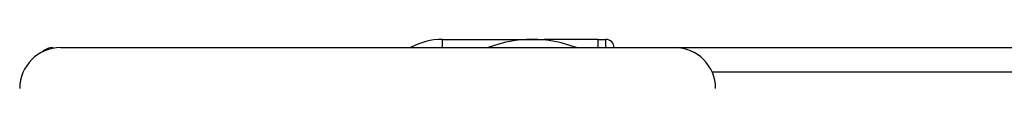
# Paper-space layout '_Bottom' of a CAD drawing. Units: millimetres. Extents: x -255 to 255, y -153 to 141.
# Drawn here: x -255 to -135, y -1 to 5 of the extents above; entities that cross this region are included whole.
import ezdxf

# ---------------------------------------------------------------- set-up
doc = ezdxf.new("R2010")
doc.units = ezdxf.units.MM

psp = doc.layouts.new('_Bottom')

# ---------------------------------------------------------------- linework, layer by layer
at = {"color": 7, "linetype": 'Continuous', "lineweight": 25}
for p, q in [((-203.5, 5), (-191.06, 5)), ((-191.06, 4.93), (-191.06, 5)), ((-184.5, 5), (-183.5, 5)), ((-184.5, 5), (-184.5, 4)), ((-183.5, 4), (-183.5, 5)), ((-250.1, 4), (250.1, 4)), ((170.52, 1), (-170.52, 1))]:
    psp.add_line(p, q, dxfattribs=at)
at = {"color": 7, "linetype": 'Continuous', "lineweight": 25, "flags": 128}
psp.add_lwpolyline([(-203.5, 5), (-203.5, 4.98), (-203.5, 4.92), (-203.5, 4.83), (-203.5, 4.71), (-203.5, 4.56), (-203.5, 4.38), (-203.5, 4.2), (-203.5, 4)], dxfattribs=at)
at = {"color": 7, "linetype": 'Continuous', "lineweight": 25}
for centre, radius, start, end in [((-203.5, -3), 8, 90, 118.955), ((-192.5, -10), 15, 68.9605, 111.0395), ((-183.5, 4), 1, 0, 90), ((-250.1, -1), 5, 90, 180), ((-251, 2), 2, 90, 133.4245), ((-175.1, -1), 5, 0, 90)]:
    psp.add_arc(centre, radius, start, end, dxfattribs=at)
psp.add_open_spline([(-184.5, 5), (-184.74, 5), (-185.29, 5), (-186.11, 5), (-186.96, 5), (-187.76, 5), (-188.58, 5), (-189.4, 5), (-190.24, 5), (-190.78, 5), (-191.06, 5)], degree=3, knots=[0, 0, 0, 0, 0.110354, 0.249768, 0.374972, 0.499959, 0.616297, 0.75017, 0.875119, 1, 1, 1, 1], dxfattribs=at)

doc.saveas('drawing.dxf')
